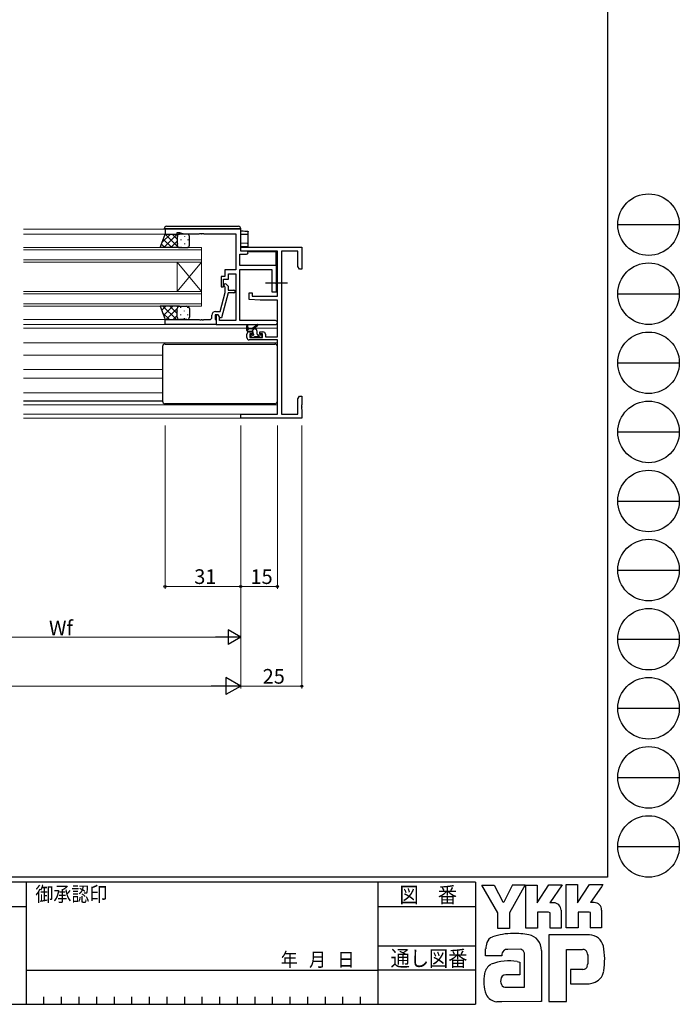
# Model space of a CAD drawing. Extents: x 0 to 1133, y 0 to 806.
# Drawn here: x 863 to 1133, y 0 to 403 of the extents above; entities that cross this region are included whole.
import ezdxf

# ---------------------------------------------------------------- set-up
doc = ezdxf.new("R2010")
doc.units = 0
doc.linetypes.add('YCENTER_1', pattern=[13, 10, -1, 1, -1])
for name, color, linetype, lineweight in [('YKK_11', 7, 'CONTINUOUS', 30), ('YKK_12', 2, 'CONTINUOUS', 13), ('YKK_13', 4, 'CONTINUOUS', 30), ('YKK_D', 6, 'CONTINUOUS', 13)]:
    doc.layers.add(name, color=color, linetype=linetype, lineweight=lineweight)
doc.layers.add('YKK_ZWAK', color=7, linetype='CONTINUOUS')
doc.styles.get("Standard").update_dxf_attribs({"font": 'ROMANS.SHX', "bigfont": 'EXTFONT.SHX'})
doc.styles.add('YKK_OSSTYLE1', font='romans.shx', dxfattribs={"width": 0.9, "bigfont": 'EXTFONT.SHX'})

# ---------------------------------------------------------------- blocks, each defined once
blk = doc.blocks.new('A201')
at = {"layer": 'YKK_ZWAK', "color": 254, "linetype": 'Continuous'}
for p, q in [((571, 410), (571, 35)), ((571, 35), (21, 35)), ((544, 34), (21, 34)), ((452, 34), (452, 9)), ((524, 34), (524, 9)), ((544, 34), (544, 9)), ((548.59, 27.71), (545.31, 33.35)), ((545.31, 33.35), (547.82, 33.35)), ((547.82, 33.35), (549.62, 29.99)), ((551.6, 33.43), (549.77, 29.88)), ((554.19, 33.43), (550.95, 27.7)), ((551.6, 33.43), (554.19, 33.43)), ((554.33, 24.55), (554.33, 33.41)), ((554.33, 33.41), (556.63, 33.41)), ((556.63, 29.77), (559.04, 33.45)), ((556.63, 33.41), (556.63, 29.77)), ((559.04, 33.45), (561.77, 33.45)), ((561.77, 33.45), (559.24, 29.78)), ((562.55, 24.63), (562.55, 33.49)), ((562.55, 33.49), (564.89, 33.49)), ((564.89, 29.78), (567.34, 33.49)), ((564.89, 33.49), (564.89, 29.78)), ((567.34, 33.49), (570.04, 33.49)), ((569.77, 33.02), (567.54, 29.84)), ((570.04, 33.49), (569.77, 33.02)), ((549.62, 29.99), (549.77, 29.88)), ((559.99, 29.78), (559.24, 29.78)), ((561.53, 28.24), (561.53, 24.61)), ((568.29, 29.84), (567.54, 29.84)), ((569.83, 28.24), (569.83, 24.65)), ((548.59, 24.53), (548.59, 27.71)), ((550.95, 27.7), (550.95, 24.53)), ((558.98, 27.87), (556.7, 27.87)), ((556.7, 27.87), (556.7, 24.55)), ((559.29, 27.75), (558.98, 27.87)), ((559.29, 24.61), (559.29, 27.75)), ((567.26, 27.89), (564.99, 27.89)), ((564.99, 27.89), (564.99, 24.63)), ((567.57, 27.77), (567.26, 27.89)), ((567.57, 24.65), (567.57, 27.77)), ((550.95, 24.53), (548.59, 24.53)), ((556.7, 24.55), (554.33, 24.55)), ((561.53, 24.61), (559.29, 24.61)), ((564.99, 24.63), (562.55, 24.63)), ((567.57, 24.68), (567.61, 24.65)), ((569.83, 24.65), (567.57, 24.65)), ((559.02, 23.22), (559.02, 9.57)), ((567.3, 23.22), (559.02, 23.22)), ((524, 21), (544, 21)), ((546.08, 18.95), (546.08, 20.33)), ((553.25, 20.28), (550.61, 20.23)), ((562.61, 9.57), (562.61, 20.24)), ((562.61, 20.24), (565.93, 20.24)), ((549.41, 18.95), (546.08, 18.95)), ((554.02, 12.52), (554.02, 19.47)), ((557.51, 20.01), (557.51, 9.59)), ((566.98, 19.17), (566.99, 17.29)), ((552.55, 17.73), (553.05, 17.62)), ((553.05, 17.62), (553.05, 15.05)), ((566.01, 16.15), (563.48, 16.15)), ((563.48, 16.15), (563.48, 13.2)), ((452, 16), (524, 16)), ((553.05, 15.05), (550.2, 15.05)), ((550, 12.52), (554.02, 12.52)), ((553.71, 12.52), (553.96, 12.52)), ((554.02, 12.52), (554.02, 12.52)), ((563.48, 13.2), (567.28, 13.2)), ((567.28, 13.2), (568.06, 13.37)), ((21, 9), (544, 9)), ((549.41, 9.53), (548.34, 9.53)), ((557.28, 9.55), (549.41, 9.53)), ((557.51, 9.59), (557.28, 9.55)), ((559.02, 9.57), (562.05, 9.57)), ((562.05, 9.57), (562.61, 9.57))]:
    blk.add_line(p, q, dxfattribs=at)
at = {"layer": 'YKK_ZWAK', "color": 8, "linetype": 'Continuous'}
for p, q in [((573.13, 168.56), (585.73, 168.56)), ((573.13, 154.42), (585.73, 154.42)), ((573.13, 140.28), (585.73, 140.28)), ((573.13, 126.14), (585.73, 126.14)), ((573.13, 112), (585.73, 112)), ((573.13, 97.86), (585.73, 97.86)), ((573.13, 83.72), (585.73, 83.72)), ((573.13, 69.58), (585.73, 69.58)), ((573.13, 55.44), (585.73, 55.44)), ((573.13, 41.3), (585.73, 41.3))]:
    blk.add_line(p, q, dxfattribs=at)
at = {"layer": 'YKK_ZWAK', "color": 131, "linetype": 'Continuous'}
for p, q in [((437.7, 29), (452, 29)), ((524, 29), (544, 29)), ((544, 16), (524, 16)), ((455.6, 10.5), (455.6, 9)), ((459.2, 10.5), (459.2, 9)), ((462.8, 10.5), (462.8, 9)), ((466.4, 10.5), (466.4, 9)), ((470, 10.5), (470, 9)), ((473.6, 10.5), (473.6, 9)), ((477.2, 10.5), (477.2, 9)), ((480.8, 10.5), (480.8, 9)), ((484.4, 10.5), (484.4, 9)), ((488, 10.5), (488, 9)), ((491.6, 10.5), (491.6, 9)), ((495.2, 10.5), (495.2, 9)), ((498.8, 10.5), (498.8, 9)), ((502.4, 10.5), (502.4, 9)), ((506, 10.5), (506, 9)), ((509.6, 10.5), (509.6, 9)), ((513.2, 10.5), (513.2, 9)), ((516.8, 10.5), (516.8, 9)), ((520.4, 10.5), (520.4, 9))]:
    blk.add_line(p, q, dxfattribs=at)
at = {"layer": 'YKK_ZWAK', "color": 8, "linetype": 'Continuous'}
for centre in [(579.43, 168.56), (579.43, 154.42), (579.43, 140.28), (579.43, 126.14), (579.43, 112), (579.43, 97.86), (579.43, 83.72), (579.43, 69.58), (579.43, 55.44), (579.43, 41.3)]:
    blk.add_circle(centre, 6.3, dxfattribs=at)
at = {"layer": 'YKK_ZWAK', "color": 254, "linetype": 'Continuous'}
for centre, radius, start, end in [((559.99, 28.24), 1.54, 0.0017, 89.996), ((568.29, 28.29), 1.54, 0.0017, 89.996), ((548, 21.1), 1.75, 109.0213, 161.5126), ((551.66, 10.86), 12.63, 89.8916, 109.3085), ((552.03, 8.67), 14.82, 78.7801, 91.4694), ((554.38, 20.07), 3.18, 40.6642, 80.3169), ((567.19, 20.11), 3.1, 14.4457, 87.0875), ((549.69, 20.31), 3.6, 158.4108, 179.7178), ((550.51, 19.02), 1.21, 85.5055, 126.7804), ((552.9, 19.18), 1.16, 14.7552, 72.4499), ((554.22, 20.08), 3.29, 358.7806, 38.7656), ((566.05, 19.37), 0.878, 16.4312, 96.9166), ((555.55, 18.15), 14.9, 350.9903, 10.6762), ((550.91, 18.99), 1.51, 138.4638, 181.7136), ((564.38, 18.85), 2.62, 4.9342, 17.0355), ((548.59, 14.77), 2.79, 121.8271, 169.0847), ((550.8, 8.39), 9.51, 79.381, 112.0583), ((566.01, 17.08), 0.933, 269.9547, 342.9014), ((564.36, 17.54), 2.64, 343.6902, 354.7536), ((553.61, 13.72), 7.92, 168.7637, 199.8008), ((550.21, 14.01), 1.03, 90.3395, 178.0364), ((567.24, 16.32), 3.07, 285.4429, 349.9045), ((550.84, 13.77), 1.69, 171.082, 216.7192), ((550.18, 13.6), 1.09, 230.9728, 260.7549), ((548.6, 12.25), 2.73, 207.3144, 263.5946)]:
    blk.add_arc(centre, radius, start, end, dxfattribs=at)
at = {"layer": 'YKK_ZWAK', "color": 131, "linetype": 'Continuous', "style": 'YKK_OSSTYLE1', "width": 0.9}
for s, height, p in [('御承認印', 3, (453.91, 30.05)), ('図\u3000番', 3.2, (528.43, 29.81)), ('通し図番', 3.2, (526.63, 16.8)), ('年   月   日', 2.828, (504.13, 16.74))]:
    blk.add_text(s, height=height, dxfattribs=at).set_placement(p)

msp = doc.modelspace()

# ---------------------------------------------------------------- linework, layer by layer
at = {"layer": 'YKK_11', "linetype": 'ByBlock', "lineweight": -2, "ltscale": 0.5}
for p, q in [((953.88, 317.24), (922.88, 317.24)), ((922.88, 317.24), (922.88, 315.24)), ((922.88, 315.24), (927.88, 315.24)), ((927.88, 315.24), (927.88, 315.94)), ((927.88, 315.94), (928.88, 315.94)), ((928.88, 315.94), (930.53, 315.34)), ((930.53, 315.34), (936.93, 315.34)), ((936.93, 315.34), (937.11, 315.46)), ((937.11, 315.46), (937.66, 315.46)), ((937.66, 315.46), (937.84, 315.34)), ((937.84, 315.34), (937.93, 315.34)), ((937.93, 315.34), (938.11, 315.46)), ((938.11, 315.46), (938.66, 315.46)), ((938.66, 315.46), (938.84, 315.34)), ((938.84, 315.34), (951.88, 315.34)), ((951.88, 315.34), (951.88, 300.64)), ((953.88, 308.24), (953.88, 317.24)), ((953.51, 302.44), (953.51, 307.04)), ((953.51, 307.04), (956.28, 307.04)), ((953.88, 308.31), (953.88, 309.94)), ((953.88, 309.94), (978.88, 309.94)), ((968.88, 308.31), (953.88, 308.31)), ((956.28, 308.24), (953.88, 308.24)), ((968.88, 289.84), (968.88, 308.31)), ((970.51, 308.31), (970.51, 241.57)), ((977.25, 308.31), (970.51, 308.31)), ((977.25, 302.03), (977.25, 308.31)), ((978.88, 309.94), (978.88, 300.94)), ((968.58, 302.44), (953.51, 302.44)), ((968.58, 295.6), (968.58, 302.44)), ((951.88, 300.64), (947.38, 300.64)), ((947.38, 300.64), (947.38, 297.84)), ((948.88, 296.84), (948.88, 299.01)), ((948.88, 299.01), (951.88, 299.01)), ((951.88, 299.01), (951.88, 279.87)), ((953.51, 279.87), (953.51, 300.81)), ((953.51, 300.81), (966.58, 300.81)), ((966.58, 300.81), (966.58, 291.64)), ((977.88, 300.94), (977.25, 302.03)), ((978.88, 300.94), (977.88, 300.94)), ((947.38, 297.84), (945.88, 297.84)), ((945.88, 297.84), (945.88, 293.64)), ((946.88, 293.64), (946.88, 296.84)), ((946.88, 296.84), (948.88, 296.84)), ((947.91, 294.77), (948.68, 293.99)), ((968.46, 295.42), (968.58, 295.6)), ((968.46, 294.87), (968.46, 295.42)), ((968.58, 294.68), (968.46, 294.87)), ((968.58, 291.64), (968.58, 294.68)), ((945.4, 283.54), (947.48, 291.3)), ((945.88, 293.64), (946.88, 293.64)), ((948.68, 291.14), (945.98, 281.04)), ((947.48, 293.49), (947.06, 293.92)), ((947.48, 291.3), (947.48, 293.49)), ((948.68, 293.99), (948.68, 292.34)), ((948.68, 292.34), (951.08, 292.34)), ((951.08, 291.14), (948.68, 291.14)), ((957.38, 288.53), (957.38, 291.14)), ((957.38, 291.14), (958.58, 291.14)), ((958.58, 291.14), (958.58, 289.84)), ((966.58, 291.64), (968.58, 291.64)), ((961.88, 288.14), (957.38, 288.53)), ((958.58, 289.84), (968.88, 289.84)), ((968.88, 288.14), (961.88, 288.14)), ((968.88, 273.14), (968.88, 288.14)), ((944.68, 282.24), (943.38, 282.24)), ((943.38, 282.24), (943.38, 280.44)), ((943.58, 283.54), (945.4, 283.54)), ((944.68, 282.24), (943.88, 282.24)), ((943.88, 282.24), (943.88, 278.24)), ((945.18, 281.38), (944.68, 282.24)), ((945.38, 281.04), (944.68, 282.24)), ((922.88, 278.24), (922.88, 280.24)), ((922.88, 280.24), (936.93, 280.24)), ((943.88, 278.24), (922.88, 278.24)), ((936.93, 280.24), (937.11, 280.12)), ((937.11, 280.12), (937.66, 280.12)), ((937.66, 280.12), (937.84, 280.24)), ((937.84, 280.24), (937.93, 280.24)), ((937.93, 280.24), (938.11, 280.12)), ((938.11, 280.12), (938.66, 280.12)), ((938.66, 280.12), (938.84, 280.24)), ((938.84, 280.24), (941.08, 280.24)), ((942.08, 281.24), (942.08, 282.04)), ((943.38, 280.44), (943.58, 280.24)), ((943.58, 280.24), (943.88, 279.94)), ((943.88, 279.94), (943.88, 278.24)), ((943.88, 278.24), (968.07, 278.24)), ((945.18, 279.87), (945.18, 281.38)), ((951.88, 279.87), (945.18, 279.87)), ((945.98, 281.04), (945.38, 281.04)), ((968.07, 279.87), (953.51, 279.87)), ((956.38, 272.94), (956.38, 274.24)), ((957.38, 275.24), (958.68, 275.24)), ((958.68, 274.44), (957.58, 274.44)), ((957.58, 274.44), (957.58, 272.94)), ((958.68, 275.24), (958.68, 274.44)), ((961.68, 274.44), (961.68, 275.24)), ((961.68, 275.24), (962.98, 275.24)), ((962.78, 274.44), (961.68, 274.44)), ((962.78, 272.94), (962.78, 274.44)), ((963.98, 274.24), (963.98, 273.14)), ((968.88, 271.94), (957.38, 271.94)), ((957.58, 272.94), (962.78, 272.94)), ((963.98, 273.14), (968.88, 273.14)), ((968.88, 241.57), (968.88, 271.94)), ((977.25, 247.85), (977.88, 248.94)), ((977.25, 241.57), (977.25, 247.85)), ((977.88, 248.94), (978.88, 248.94)), ((978.88, 248.94), (978.88, 245.4)), ((978.88, 245.4), (978.76, 245.22)), ((978.76, 245.22), (978.76, 244.67)), ((978.76, 244.67), (978.88, 244.48)), ((978.88, 244.4), (978.76, 244.22)), ((978.76, 244.22), (978.76, 243.67)), ((978.76, 243.67), (978.88, 243.48)), ((978.88, 244.48), (978.88, 244.4)), ((978.88, 243.48), (978.88, 239.94)), ((953.88, 239.94), (953.88, 241.57)), ((953.88, 241.57), (968.88, 241.57)), ((978.88, 239.94), (953.88, 239.94)), ((970.51, 241.57), (977.25, 241.57))]:
    msp.add_line(p, q, dxfattribs=at)
for centre, radius, start, end in [((956.28, 307.64), 0.6, 270, 90), ((947.48, 294.34), 0.6, 45, 225), ((951.08, 291.74), 0.6, 270, 90), ((943.58, 282.04), 1.5, 90, 180), ((941.08, 281.24), 1, 270, 360), ((968.07, 279.06), 0.815, 270, 90), ((957.38, 274.24), 1, 90, 180), ((962.98, 274.24), 1, 0, 90), ((957.38, 272.94), 1, 180, 270)]:
    msp.add_arc(centre, radius, start, end, dxfattribs=at)
at = {"layer": 'YKK_12', "ltscale": 1.5}
for p, q in [((923.18, 317.24), (864.88, 317.24)), ((923.38, 315.24), (864.88, 315.24)), ((937.88, 309.74), (864.88, 309.74)), ((937.88, 308.74), (864.88, 308.74)), ((937.88, 303.74), (937.88, 309.74)), ((937.88, 304.74), (864.88, 304.74)), ((937.88, 303.74), (864.88, 303.74)), ((927.88, 303.74), (927.88, 291.74)), ((937.88, 303.74), (927.88, 291.74)), ((937.88, 291.74), (927.88, 303.74)), ((937.88, 303.74), (937.88, 291.74)), ((937.88, 291.74), (864.88, 291.74)), ((937.88, 290.74), (864.88, 290.74)), ((937.88, 285.74), (937.88, 291.74)), ((937.88, 286.74), (864.88, 286.74)), ((937.88, 285.74), (864.88, 285.74)), ((923.38, 280.24), (864.88, 280.24)), ((923.18, 278.24), (864.88, 278.24)), ((956.38, 276.74), (864.88, 276.74)), ((956.83, 276.74), (958.68, 276.74)), ((959.27, 276.74), (968.88, 276.74)), ((968.88, 270.74), (864.88, 270.74)), ((921.88, 265.74), (864.88, 265.74)), ((921.88, 259.85), (864.88, 259.85)), ((921.88, 256.23), (864.88, 256.23)), ((921.88, 250.34), (864.88, 250.34)), ((968.88, 245.34), (864.88, 245.34)), ((968.58, 241.57), (864.88, 241.57)), ((954.18, 239.94), (864.88, 239.94))]:
    msp.add_line(p, q, dxfattribs=at)
at = {"layer": 'YKK_13', "ltscale": 1.5}
for p, q in [((923.58, 318.44), (952.88, 318.44)), ((920.88, 309.74), (922.88, 315.24)), ((923.08, 317.44), (922.58, 317.44)), ((922.58, 317.44), (922.58, 317.24)), ((922.88, 315.24), (928.88, 315.24)), ((953.38, 317.44), (923.08, 317.44)), ((931.88, 315.24), (928.88, 315.24)), ((953.88, 317.44), (953.38, 317.44)), ((953.88, 316.52), (953.88, 317.44)), ((953.94, 316.54), (953.88, 316.54)), ((953.88, 315.21), (953.94, 315.21)), ((956.59, 315.13), (953.88, 315.08)), ((956.88, 315.51), (956.88, 316.14)), ((956.88, 315.42), (956.88, 315.51)), ((956.88, 311.16), (956.88, 315.42)), ((927.88, 314.24), (927.88, 310.74)), ((927.88, 314.24), (927.88, 310.74)), ((932.88, 310.74), (932.88, 314.24)), ((953.91, 311.51), (953.88, 311.51)), ((956.59, 311.46), (953.91, 311.51)), ((956.88, 310.2), (956.88, 311.16)), ((928.88, 309.74), (920.88, 309.74)), ((928.88, 309.74), (931.88, 309.74)), ((953.88, 310.15), (953.91, 310.15)), ((953.91, 310.15), (956.88, 310.2)), ((956.65, 308.11), (968.38, 308.01)), ((968.38, 302.89), (968.38, 308.01)), ((968.38, 302.42), (968.38, 302.89)), ((928.88, 285.74), (920.88, 285.74)), ((920.88, 285.74), (922.88, 280.24)), ((927.88, 281.24), (927.88, 284.74)), ((927.88, 281.24), (927.88, 284.74)), ((928.88, 285.74), (931.88, 285.74)), ((932.88, 284.74), (932.88, 281.24)), ((922.88, 280.24), (928.88, 280.24)), ((931.88, 280.24), (928.88, 280.24)), ((958.28, 276.44), (960.5, 278.12)), ((956.38, 275.74), (956.38, 277.74)), ((959.58, 276.44), (956.38, 276.44)), ((956.68, 277.57), (956.88, 276.44)), ((958.68, 275.44), (956.68, 275.44)), ((958.18, 274.04), (958.52, 274.04)), ((958.88, 276.44), (960.7, 277.84)), ((958.98, 274.5), (958.98, 275.14)), ((960.58, 274.34), (960.58, 275.44)), ((960.88, 274.04), (962.28, 274.04)), ((922.88, 270.24), (967.88, 270.24)), ((958.47, 273.03), (957.97, 273.53)), ((959.28, 272.94), (958.68, 272.94)), ((961.58, 273.14), (959.48, 273.14)), ((962.28, 272.94), (961.78, 272.94)), ((962.58, 273.74), (962.58, 273.24)), ((921.88, 269.24), (921.88, 246.84)), ((968.88, 246.84), (968.88, 269.24)), ((921.88, 246.84), (864.88, 246.84)), ((967.88, 245.84), (922.88, 245.84))]:
    msp.add_line(p, q, dxfattribs=at)
at = {"layer": 'YKK_13', "linetype": 'Continuous', "ltscale": 1.5}
for p, q in [((925.09, 315.24), (921.62, 311.78)), ((927.92, 315.24), (922.42, 309.74)), ((928.46, 309.74), (922.96, 315.24)), ((927.88, 313.15), (925.79, 315.24)), ((927.97, 314.42), (927.97, 314.22)), ((928.65, 315.21), (928.62, 315.24)), ((930.8, 314.42), (930.8, 314.22)), ((922.81, 309.74), (921.4, 311.15)), ((925.64, 309.74), (922.15, 313.23)), ((927.88, 312.38), (925.24, 309.74)), ((927.97, 311.39), (927.97, 311.19)), ((929.39, 313.01), (929.39, 312.81)), ((930.8, 311.39), (930.8, 311.19)), ((932.22, 313.01), (932.22, 312.81)), ((928.28, 309.95), (928.07, 309.74)), ((929.39, 309.98), (929.39, 309.78)), ((932.22, 309.98), (932.22, 309.8)), ((923.21, 285.74), (921.5, 284.04)), ((924.69, 280.24), (921.85, 283.08)), ((927.52, 280.24), (922.02, 285.74)), ((926.04, 285.74), (922.26, 281.96)), ((927.88, 284.76), (923.36, 280.24)), ((927.88, 282.7), (924.84, 285.74)), ((928.08, 285.33), (927.67, 285.74)), ((927.97, 283.69), (927.97, 283.89)), ((928.86, 285.74), (928.86, 285.74)), ((929.39, 285.11), (929.39, 285.31)), ((929.39, 282.08), (929.39, 282.28)), ((930.8, 283.69), (930.8, 283.89)), ((932.22, 285.11), (932.22, 285.31)), ((932.22, 282.08), (932.22, 282.28)), ((927.88, 281.93), (926.19, 280.24)), ((927.97, 280.83), (927.97, 280.86)), ((930.8, 280.66), (930.8, 280.86)), ((956.39, 275.69), (957.14, 276.44)), ((958.39, 275.44), (959.39, 276.44)), ((960.58, 273.14), (961.48, 274.04))]:
    msp.add_line(p, q, dxfattribs=at)
at = {"layer": 'YKK_13', "linetype": 'YCENTER_1'}
msp.add_line((973.01, 295.14), (964.08, 295.14), dxfattribs=at)
at = {"layer": 'YKK_13', "ltscale": 1.5}
for centre, radius, start, end in [((923.58, 317.44), 1, 90, 180), ((952.88, 317.44), 1, 0, 90), ((928.88, 314.24), 1, 90.0001, 180.0001), ((928.88, 314.24), 1, 90.0001, 180.0001), ((931.88, 314.24), 1, 0.0001, 90.0001), ((956.58, 315.51), 0.3, 270.9955, 359.9957), ((928.88, 310.74), 1, 180.0001, 270.0001), ((928.88, 310.74), 1, 180.0001, 270.0001), ((931.88, 310.74), 1, 270.0001, 0.0001), ((956.58, 311.16), 0.3, 0, 89), ((928.88, 284.74), 1, 89.9999, 179.9999), ((928.88, 284.74), 1, 89.9999, 179.9999), ((931.88, 284.74), 1, 359.9999, 89.9999), ((928.88, 281.24), 1, 179.9999, 269.9999), ((928.88, 281.24), 1, 179.9999, 269.9999), ((931.88, 281.24), 1, 269.9999, 359.9999), ((960.68, 278.04), 0.2, 275.5829, 155.5829), ((956.58, 277.74), 0.2, 300, 180), ((956.68, 275.74), 0.3, 180, 270), ((958.18, 273.74), 0.3, 90, 225), ((958.52, 273.74), 0.3, 33.0557, 90), ((958.68, 275.14), 0.3, 0, 90), ((958.98, 274.04), 0.25, 213.0557, 56.9443), ((959.28, 274.5), 0.3, 180, 236.9443), ((959.58, 275.44), 1, 0, 90), ((960.88, 274.34), 0.3, 180, 270), ((962.28, 273.74), 0.3, 0, 90), ((922.88, 269.24), 1, 90, 180), ((958.68, 273.24), 0.3, 225, 270), ((959.28, 273.14), 0.2, 270, 0), ((961.78, 273.14), 0.2, 180, 270), ((962.28, 273.24), 0.3, 270, 0), ((967.88, 269.24), 1, 0, 90), ((922.88, 246.84), 1, 180, 270), ((967.88, 246.84), 1, 270, 0)]:
    msp.add_arc(centre, radius, start, end, dxfattribs=at)
at = {"layer": 'YKK_13', "ltscale": 1.5, "extrusion": (0, 0, -1)}
for centre, major_axis, ratio, start_param, end_param in [((953.89, 316.49), (-2.7, 0.05), 0.01745, 1.587945, 2.948004), ((953.89, 315.16), (2.7, 0.05), 0.01745, -1.553038, -0.119373), ((953.89, 315.16), (2.7, 0.05), 0.01745, -0.119373, 0.000305), ((956.58, 315.42), (-0.3, 0), 0.965547, 3.141593, 4.694936)]:
    msp.add_ellipse(centre, major_axis=major_axis, ratio=ratio, start_param=start_param, end_param=end_param, dxfattribs=at)
at = {"layer": 'YKK_13', "ltscale": 1.5}
msp.add_open_spline([(956.56, 316.45), (956.57, 316.45), (956.59, 316.45), (956.62, 316.44), (956.65, 316.44), (956.69, 316.43), (956.73, 316.41), (956.78, 316.37), (956.83, 316.32), (956.87, 316.25), (956.88, 316.19), (956.88, 316.15), (956.88, 316.14)], degree=3, knots=[0, 0, 0, 0, 0.108493, 0.320384, 0.42868, 0.510297, 0.585449, 0.666962, 0.760187, 0.862634, 0.971363, 1, 1, 1, 1], dxfattribs=at)
at = {"layer": 'YKK_D', "ltscale": 1.5}
for p, q in [((922.88, 236.94), (922.88, 170.04)), ((953.88, 236.94), (953.88, 170.04)), ((953.88, 236.94), (953.88, 170.04)), ((953.88, 236.94), (953.88, 129.24)), ((953.88, 236.94), (953.88, 129.24)), ((968.88, 236.94), (968.88, 170.04)), ((978.88, 236.94), (978.88, 129.24)), ((953.88, 187.24), (953.88, 149.24)), ((953.88, 171.04), (922.88, 171.04)), ((968.88, 171.04), (953.88, 171.04)), ((809.88, 150.24), (947.88, 150.24)), ((946.88, 130.24), (620.88, 130.24)), ((953.88, 130.24), (978.88, 130.24))]:
    msp.add_line(p, q, dxfattribs=at)
at = {"layer": 'YKK_D', "lineweight": -2}
for p, q in [((953.88, 150.24), (948.69, 153.24)), ((948.69, 153.24), (948.69, 147.24)), ((953.88, 150.24), (943.49, 150.24)), ((953.88, 150.24), (948.69, 147.24)), ((953.88, 130.24), (947.82, 133.74)), ((947.82, 133.74), (947.82, 126.74)), ((953.88, 130.24), (941.76, 130.24)), ((953.88, 130.24), (947.82, 126.74))]:
    msp.add_line(p, q, dxfattribs=at)
at = {"layer": 'YKK_D', "linetype": 'ByBlock', "lineweight": -2}
for centre in [(922.88, 171.04), (953.88, 171.04), (953.88, 171.04), (968.88, 171.04), (978.88, 130.24)]:
    msp.add_circle(centre, 0.425, dxfattribs=at)

# ---------------------------------------------------------------- block references
at = {"layer": 'YKK_ZWAK', "xscale": 1.9999999999896, "yscale": 1.9999999999896, "zscale": 1.9999999999896}
msp.add_blockref('A201', (-38, -18), dxfattribs=at)

# ---------------------------------------------------------------- texts
at = {"layer": 'YKK_D'}
for s, p in [('31', (934.86, 172.04)), ('15', (957.86, 172.04)), ('Wf', (875.36, 151.04)), ('25', (962.86, 131.24))]:
    msp.add_text(s, height=6, dxfattribs=at).set_placement(p)

doc.saveas('drawing.dxf')
